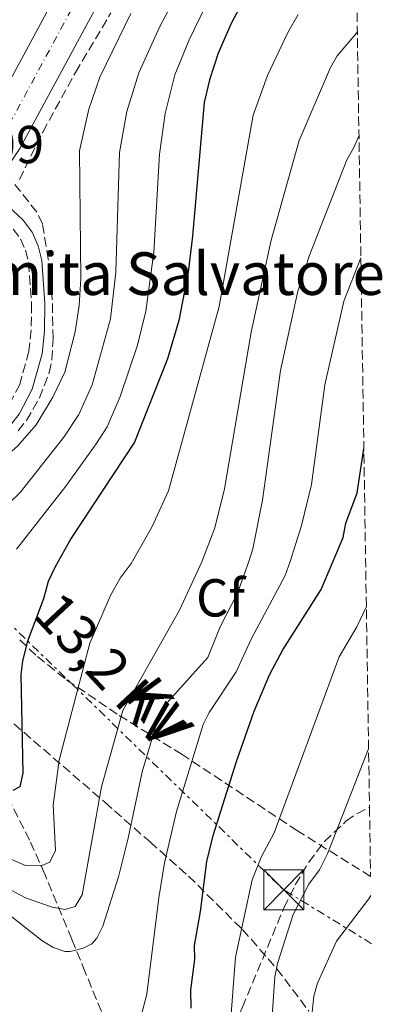
# Model space of a CAD drawing. Units: metres. Extents: x 603126 to 606544, y 4789365 to 4791731.
# Drawn here: x 606475 to 606543, y 4789571 to 4789756 of the extents above; entities that cross this region are included whole.
import ezdxf
from ezdxf.enums import TextEntityAlignment as Align

# ---------------------------------------------------------------- set-up
doc = ezdxf.new("R2010")
doc.units = ezdxf.units.M
doc.header["$MEASUREMENT"] = 0
for name, pattern in [('DGN Style 3', [2.435890702152634, 1.739921930109024, -0.6959687720436097]), ('DGN Style 4', [2.7856150101045474, 1.391937544087219, -0.6959687720436097, 0.001739921930109024, -0.6959687720436097]), ('DGN Style 7', [3.4798438602180486, 1.565929737098122, -0.6959687720436097, 0.5219765790327072, -0.6959687720436097])]:
    doc.linetypes.add(name, pattern=pattern)
for name, color, linetype, lineweight in [('Barranco lineal', 142, 'DGN Style 3', 13), ('Camino', 7, 'DGN Style 3', 0), ('Carretera', 9, 'Continuous', 0), ('Construcción sin especificar', 1, 'Continuous', 0), ('Cota de punto acotado terreno', 7, 'Continuous', 0), ('Curva de nivel directora', 30, 'Continuous', 30), ('Curva de nivel intermedia', 30, 'Continuous', 0), ('Eje de carretera', 7, 'DGN Style 4', 0), ('Etiqueta de zona arbolada', 92, 'Continuous', 0), ('Línea blanca (vial)', 7, 'Continuous', 13), ('Línea eléctrica', 6, 'DGN Style 7', 0), ('Margen derecho', 7, 'Continuous', 0), ('Senda', 7, 'DGN Style 3', 0), ('Tensión línea eléctrica', 7, 'Continuous', 0), ('Texto de Iglesia-ermita', 51, 'Continuous', 0), ('Torre eléctrica', 7, 'Continuous', 0), ('Zona arbolada', 92, 'DGN Style 3', 0)]:
    doc.layers.add(name, color=color, linetype=linetype, lineweight=lineweight)
doc.styles.add('Style-Arial', font='arial.ttf')

# ---------------------------------------------------------------- blocks, each defined once
blk = doc.blocks.new('5TME')
at = {"layer": 'Construcción sin especificar', "color": 7, "linetype": 'Continuous', "lineweight": 0}
for p, q in [((-0.375, 0.375), (0.375, -0.375)), ((0.3723, 0.3776), (-0.3716, -0.3784))]:
    blk.add_line(p, q, dxfattribs=at)
at = {"layer": 'Construcción sin especificar', "color": 7, "linetype": 'Continuous', "lineweight": 0, "flags": 128}
blk.add_lwpolyline([(-0.375, -0.375), (0.375, -0.375), (0.375, 0.375), (-0.375, 0.375), (-0.3716, -0.3784)], dxfattribs=at)
blk = doc.blocks.new('*U8')
at = {"layer": 'Carretera', "color": 9, "linetype": 'Continuous', "lineweight": 0}
for points in [[(606207.1100000002, 4789631.98, 61.99000000000524), (606230.4500000001, 4789635.75, 62.33999999999651), (606243.5900000005, 4789637.869999999, 62.5399999999936), (606260.7899999982, 4789640.65, 62.80000000000291), (606270.719999999, 4789642.26, 62.9600000000064), (606305.4299999991, 4789647.579999999, 62.2100000000064), (606324.0599999994, 4789650.810000001, 61.9600000000064), (606341.8900000016, 4789653.739999999, 61.32000000000698), (606352.949999999, 4789656.59, 60.88000000000466), (606364.829999999, 4789660.470000002, 60.94000000000233), (606372.9899999974, 4789663.730000001, 60.66000000000349), (606383.2000000001, 4789668.769999999, 60.02999999999884), (606394.5399999992, 4789674.96, 59.35000000000582), (606407.0300000015, 4789682.680000001, 58.63999999999942), (606445.2399999974, 4789710.83, 56.92999999999302), (606450.9400000017, 4789715.710000002, 56.92999999999302), (606457.2800000006, 4789721.689999999, 57.05000000000291), (606464.3700000006, 4789729.480000001, 57.11999999999534), (606468.6099999985, 4789735.79, 57.41999999999825), (606494.9999999994, 4789784.630000002, 57.77999999999884)], [(606501.839999999, 4789780.999999999, 57.77999999999884), (606475.2499999994, 4789731.779999998, 57.41999999999825), (606470.4799999994, 4789724.690000001, 57.11999999999534), (606469.5300000017, 4789723.650000001, 57.11000000000058), (606467.6600000008, 4789721.590000001, 57.08999999999651), (606462.8099999982, 4789716.26, 57.05000000000291), (606456.1200000006, 4789709.949999999, 56.92999999999302), (606450.0599999988, 4789704.76, 56.92999999999302), (606411.37, 4789676.260000001, 58.63999999999942), (606398.4400000017, 4789668.259999999, 59.35000000000582), (606386.7699999996, 4789661.890000001, 60.02999999999884), (606376.149999998, 4789656.649999999, 60.66000000000349), (606367.4699999989, 4789653.180000001, 60.94000000000233), (606355.1100000005, 4789649.159999999, 60.88000000000466), (606343.4899999975, 4789646.16, 61.32000000000698), (606325.3500000013, 4789643.17, 61.9600000000064)]]:
    blk.add_polyline3d(points, dxfattribs=at)

msp = doc.modelspace()

# ---------------------------------------------------------------- linework, layer by layer
at = {"layer": 'Barranco lineal', "color": 142, "linetype": 'DGN Style 3', "lineweight": 13}
for points in [[(606474.9400000004, 4789678.789999999, 58.89999999999418), (606476.4800000006, 4789680.730000001, 58.77000000000407), (606478.9600000001, 4789684.970000001, 58.50999999999476), (606480.7699999996, 4789689.689999999, 58.05000000000291), (606481.2699999996, 4789692.109999999, 57.80999999999767), (606481.5, 4789696.060000001, 57.61999999999534), (606481.3399999999, 4789703.560000001, 57.47999999999593), (606480.5999999996, 4789711, 57.47999999999593), (606479.4900000002, 4789717.619999999, 57.30000000000291), (606478.4299999997, 4789719.850000001, 57.2100000000064), (606473.8700000001, 4789725.59, 56.92999999999302)], [(606490.5800000001, 4789569.880000001, 94.38999999999942), (606487.54, 4789577.26, 91.83000000000175), (606485.0099999999, 4789583.449999999, 88.5399999999936), (606479.9500000002, 4789595.630000001, 80.97000000000116), (606477.0800000001, 4789602, 78.19999999999709), (606472.7999999998, 4789610.49, 75.14999999999418)]]:
    msp.add_polyline3d(points, dxfattribs=at)
at = {"layer": 'Camino', "color": 7, "linetype": 'DGN Style 3', "lineweight": 0}
msp.add_polyline3d([(606467.6600000004, 4789721.590000001, 57.08999999999663), (606472.3299999974, 4789718.2, 57.47000000000111), (606474.0300000006, 4789716.650000001, 57.47000000000111), (606475.3599999984, 4789714.800000001, 57.47000000000111), (606476.3099999982, 4789712.660000001, 57.47000000000111), (606476.8999999983, 4789710.359999999, 57.52000000000405), (606477.4699999985, 4789702.630000002, 57.80000000000289), (606477.39, 4789697.740000002, 57.91999999999827), (606476.9699999976, 4789693.730000001, 58.13999999999954), (606475.230000001, 4789687.510000002, 58.52000000000402), (606473.0300000014, 4789683.300000003, 58.80999999999774), (606471.620000001, 4789681.500000001, 58.94999999999715), (606468.5799999969, 4789678.680000001, 59.21000000000649), (606464.6200000005, 4789675.990000002, 59.61000000000071), (606462.5199999994, 4789674.970000002, 59.80000000000283), (606448.1099999992, 4789669.480000002, 60.5200000000042), (606437.3700000015, 4789665.780000002, 61.67999999999309), (606421.7199999985, 4789660.53, 62.19999999999699), (606395.6499999972, 4789652.040000001, 64.35000000000575), (606367.949999999, 4789642.820000002, 65.61999999999539)], dxfattribs=at)
at = {"layer": 'Curva de nivel directora', "color": 30, "linetype": 'Continuous', "lineweight": 30, "flags": 128}
for points, elevation in [([(606518.3799999988, 4789761.730000001), (606514.959999999, 4789755.199999999), (606512.4899999991, 4789749.66), (606510.8499999985, 4789744.670000002), (606509.8899999995, 4789740.380000002), (606507.6999999991, 4789715.340000002), (606506.8699999999, 4789708.550000001), (606505.1199999999, 4789699.470000002), (606502.9999999986, 4789692.33), (606496.749999999, 4789676.699999999), (606484.869999999, 4789658.670000001), (606481.8400000003, 4789653.150000002), (606480.5999999997, 4789650.539999999), (606479.699999999, 4789647.300000003), (606476.6399999991, 4789639.16), (606475.7400000005, 4789635.59), (606475.4700000001, 4789633.109999999), (606475.839999999, 4789614.61), (606475.2499999988, 4789612.010000002), (606473.9700000002, 4789611.340000001)], 75), ([(606507.3999999996, 4789570.500000002), (606507.3300000003, 4789573.95), (606508.0900000003, 4789579.640000002), (606508.0399999989, 4789582.260000001), (606509.19, 4789588.62), (606510.339999999, 4789598.03), (606511.5500000003, 4789602.869999999), (606515.9600000003, 4789616.79), (606519.2399999994, 4789626.24), (606522.1999999988, 4789633.130000002), (606524.6500000008, 4789637.74), (606531.8500000002, 4789649.03), (606535.9599999986, 4789658.789999999), (606536.4399999991, 4789661.5), (606538.5599999981, 4789667.150000001), (606539.8399999988, 4789675.41)], 100)]:
    msp.add_lwpolyline(points, dxfattribs=dict(at, elevation=elevation))
at = {"layer": 'Curva de nivel intermedia', "color": 30, "linetype": 'Continuous', "lineweight": 0, "flags": 128}
for points, elevation in [([(606506.480000001, 4789763.95), (606501.5600000013, 4789754.619999998), (606497.6200000007, 4789745.930000001), (606495.3400000008, 4789738.71), (606493.9800000018, 4789731.01), (606493.2700000011, 4789708.58), (606492.2500000017, 4789699.779999998), (606488.860000001, 4789687.449999998), (606486.3200000018, 4789681.840000001), (606483.5200000012, 4789677.640000001), (606475.3200000003, 4789667.210000001), (606466.9100000015, 4789659.140000001)], 65), ([(606474.6200000007, 4789656.619999999), (606483.9000000012, 4789668.409999999), (606489.6000000008, 4789676.369999999), (606491.6600000017, 4789679.519999999), (606494.0700000012, 4789685.24), (606497.3500000002, 4789694.840000001), (606498.9300000005, 4789701.269999999), (606500.3800000012, 4789712.289999999), (606501.5000000009, 4789730.720000001), (606502.5100000014, 4789738.300000001), (606504.3500000008, 4789745.579999999), (606507.0199999998, 4789752.140000001), (606510.110000001, 4789758.489999999)], 70.00000000000043), ([(606432.7699999991, 4789671.99), (606433.2100000017, 4789671.42), (606436.9800000002, 4789670.619999997), (606439.05, 4789670.499999999), (606446.6500000019, 4789672.17), (606452.0300000019, 4789672.380000001), (606454.7300000021, 4789672.01), (606457.1200000015, 4789670.869999998), (606459.2000000002, 4789669.300000001), (606461.5600000005, 4789668.49), (606463.6200000013, 4789668.74), (606468.6300000004, 4789670.890000001), (606470.6800000002, 4789672.320000002), (606474.88, 4789675.970000001), (606478.310000001, 4789679.920000001), (606481.4800000006, 4789685.140000001), (606483.7100000011, 4789689.829999999), (606485.62, 4789697.369999998), (606486.4000000001, 4789702.33), (606486.7199999997, 4789707.310000001), (606486.4600000004, 4789731.300000001), (606488.1799999992, 4789739.119999999), (606490.2699999993, 4789745.159999998), (606496.0899999996, 4789757.09)], 60.00000000000041), ([(606527.5000000006, 4789756.890000002), (606525.5800000007, 4789753.55), (606521.7500000016, 4789745.460000001), (606519.0899999996, 4789738.02), (606512.6800000013, 4789702.140000001), (606503.1600000017, 4789667.550000001), (606500.0400000014, 4789660.710000001), (606496.17, 4789653.91), (606494.0700000012, 4789651.179999999), (606492.2500000017, 4789647.91), (606488.4000000006, 4789638.949999999), (606482.6600000006, 4789617.039999999), (606481.4900000016, 4789608.609999999), (606481.9200000007, 4789600.08), (606480.8900000004, 4789597.909999999), (606479.5600000004, 4789597.34), (606476.3300000007, 4789597.279999999), (606468.4600000005, 4789600.609999999)], 79.99999999999953), ([(606538.6100000016, 4789753.560000001), (606538.4599999997, 4789753.409999999), (606534.8299999997, 4789749.130000001), (606533.5700000013, 4789746.969999999), (606527.7100000007, 4789733.240000002), (606522.4400000002, 4789714.55), (606518.7000000007, 4789697.34), (606513.6500000014, 4789667.909999998), (606511.860000001, 4789660.62), (606509.4100000013, 4789654.24), (606505.2300000016, 4789645.140000002), (606494.5800000008, 4789626.359999998), (606490.5700000009, 4789612.020000001), (606486.940000001, 4789591.759999998), (606485.6400000001, 4789589.579999999), (606483.7699999993, 4789589.009999999), (606481.3100000005, 4789589.429999999), (606476.3200000017, 4789591.199999999), (606460.1400000012, 4789599.829999999)], 85.00000000000051), ([(606538.9200000003, 4789734.060000001), (606537.920000001, 4789731.84), (606536.6200000001, 4789729.66), (606529.5900000005, 4789711.59), (606527.4400000002, 4789704.99), (606524.2000000015, 4789690.109999998), (606520.7900000006, 4789665.800000001), (606519.0000000002, 4789656.659999999), (606518.2600000004, 4789654.27), (606516.1000000011, 4789648.349999999), (606512.8400000001, 4789642.01), (606510.54, 4789636.31), (606503.1700000007, 4789628.069999998), (606500.8300000004, 4789623.619999998), (606498.2000000018, 4789614.81), (606495.6100000013, 4789602.359999999), (606493.7600000005, 4789595.109999998), (606490.8400000014, 4789585.859999999), (606489.7100000004, 4789583.66), (606488.7600000005, 4789582.59), (606487.16, 4789581.749999999), (606484.6900000002, 4789581.119999999), (606483.6799999998, 4789581.140000002), (606481.5099999995, 4789581.91), (606479.3600000015, 4789583.189999999), (606471.6700000003, 4789589.239999999)], 90), ([(606539.28, 4789711.279999998), (606536.0600000013, 4789703.100000001), (606532.5099999997, 4789687.42), (606529.9900000006, 4789668.729999999), (606528.1399999999, 4789661.069999999), (606526.0299999998, 4789654.27), (606525.0599999998, 4789651.65), (606518.7499999999, 4789639.869999998), (606515.8799999999, 4789633.569999999), (606510.7900000004, 4789625.980000001), (606509.6700000005, 4789623.739999999), (606504.6700000004, 4789607.390000002), (606502.4300000007, 4789597.749999999), (606501.3400000001, 4789591.220000001), (606499.0900000016, 4789573.119999999), (606498.0200000008, 4789569.09)], 95.0000000000004), ([(606540.3100000004, 4789645.84), (606538.5400000003, 4789642.05), (606535.1900000018, 4789636.429999999), (606522.9699999999, 4789603.359999998), (606520.640000001, 4789598.929999999), (606518.8799999995, 4789594.59), (606515.7400000013, 4789580.039999999), (606514.7100000009, 4789567.010000001)], 105.0000000000008), ([(606540.7300000007, 4789619.15), (606533.0000000015, 4789599.460000001), (606531.5100000005, 4789596.430000001), (606529.49, 4789593.779999999), (606526.5900000009, 4789588.05), (606523.6500000015, 4789578.850000001), (606523.150000001, 4789576.389999999), (606522.4500000014, 4789566.26)], 110.0000000000006), ([(606541.1599999998, 4789591.650000001), (606540.7999999999, 4789591.019999999), (606534.7200000002, 4789583.07), (606531.1100000005, 4789575.189999999), (606530.450000001, 4789572.779999999), (606530.1500000015, 4789569.720000001)], 115)]:
    msp.add_lwpolyline(points, dxfattribs=dict(at, elevation=elevation))
at = {"layer": 'Eje de carretera', "color": 7, "linetype": 'DGN Style 4', "lineweight": 0}
msp.add_polyline3d([(606224.8900000006, 4789629.460000001, 62.14999999999429), (606227.0000000006, 4789629.760000001, 62.14999999999429), (606235.1799999991, 4789631.609999999, 62.2899999999937), (606262.5500000012, 4789636.529999999, 62.78999999999358), (606270.9699999989, 4789638.380000002, 62.96000000000643), (606306.05, 4789643.76, 62.2100000000064), (606324.7099999993, 4789646.990000002, 61.96000000000647), (606342.6900000013, 4789649.949999999, 61.32000000000694), (606354.0300000004, 4789652.880000002, 60.88000000000465), (606366.1499999973, 4789656.82, 60.94000000000221), (606374.5699999996, 4789660.190000001, 60.66000000000362), (606384.980000001, 4789665.330000003, 60.02999999999896), (606396.4899999977, 4789671.61, 59.35000000000591), (606409.1999999991, 4789679.470000002, 58.63999999999941), (606447.6499999987, 4789707.800000003, 56.92999999999294), (606453.5300000019, 4789712.830000001, 56.92999999999294), (606460.0399999984, 4789718.980000001, 57.05000000000285), (606467.4200000011, 4789727.080000001, 57.11999999999529), (606471.9299999995, 4789733.790000001, 57.41999999999818), (606498.4200000009, 4789782.810000001, 57.77999999999885)], dxfattribs=at)
at = {"layer": 'Línea blanca (vial)', "color": 7, "linetype": 'Continuous', "lineweight": 13}
for points in [[(606469.5300000012, 4789723.650000002, 57.11000000000065), (606470.4799999989, 4789724.690000001, 57.11999999999529), (606475.2499999988, 4789731.779999999, 57.41999999999818), (606501.8399999985, 4789781, 57.77999999999885), (606508.4200000011, 4789793.650000001, 58.30999999999761), (606511.0199999984, 4789798.07, 58.36000000000057), (606514.949999998, 4789803.26, 58.30999999999761), (606517.4400000002, 4789805.680000001, 58.08999999999659), (606521.3500000016, 4789808.77, 57.94000000000231), (606522.1000000003, 4789809.270000001, 58.00999999999475)], [(606494.9999999988, 4789784.630000002, 57.77999999999885), (606468.609999998, 4789735.790000001, 57.41999999999818), (606464.3700000001, 4789729.480000001, 57.11999999999529), (606457.2800000003, 4789721.689999999, 57.05000000000285), (606450.9400000012, 4789715.710000004, 56.92999999999294), (606445.239999997, 4789710.830000001, 56.92999999999294), (606407.0300000011, 4789682.680000001, 58.63999999999941), (606394.5399999986, 4789674.960000001, 59.35000000000591), (606383.1999999996, 4789668.77, 60.02999999999896), (606372.989999997, 4789663.730000001, 60.66000000000362), (606364.8299999986, 4789660.470000003, 60.94000000000221), (606352.9499999986, 4789656.59, 60.88000000000465), (606341.8900000012, 4789653.74, 61.32000000000694), (606324.0599999989, 4789650.810000001, 61.96000000000647), (606305.4299999987, 4789647.58, 62.2100000000064), (606270.7199999986, 4789642.26, 62.96000000000643), (606260.7899999976, 4789640.65, 62.80000000000298), (606243.5900000001, 4789637.87, 62.53999999999365), (606230.4499999996, 4789635.750000001, 62.33999999999641), (606207.1099999998, 4789631.980000001, 61.99000000000513)]]:
    msp.add_polyline3d(points, dxfattribs=at)
at = {"layer": 'Línea eléctrica', "color": 6, "linetype": 'DGN Style 7', "lineweight": 0, "extrusion": (-0.4523238481178637, 0.06268150468790254, 0.8896483380493151), "elevation": 25969.83425652253, "flags": 128}
msp.add_lwpolyline([(-4827503.036428162, -50337.31876314571), (-4827510.766049257, -50357.24665961543), (-4827582.074670669, -50466.45591202832)], dxfattribs=at)
at = {"layer": 'Margen derecho', "color": 7, "linetype": 'Continuous', "lineweight": 0}
msp.add_polyline3d([(606469.5300000012, 4789723.650000002, 57.11000000000065), (606473.9099999999, 4789720.150000001, 57.47000000000111), (606475.9100000004, 4789718.320000002, 57.47000000000111), (606477.5399999976, 4789716.050000003, 57.47000000000111), (606478.6799999997, 4789713.49, 57.47000000000111), (606479.3799999994, 4789710.760000002, 57.52000000000405), (606479.9699999974, 4789702.699999999, 57.80000000000289), (606479.8799999978, 4789697.59, 57.91999999999827), (606479.4299999987, 4789693.26, 58.13999999999954), (606477.5699999989, 4789686.59, 58.52000000000402), (606475.1399999993, 4789681.940000001, 58.80999999999774), (606473.4600000007, 4789679.800000002, 58.94999999999715), (606470.1399999993, 4789676.720000002, 59.21000000000649), (606465.8699999999, 4789673.82, 59.61000000000071), (606463.510000002, 4789672.680000001, 59.80000000000283), (606448.9600000008, 4789667.130000001, 60.5200000000042), (606438.1700000016, 4789663.410000001, 61.67999999999309), (606422.4999999985, 4789658.160000001, 62.19999999999699), (606396.4400000008, 4789649.660000001, 64.35000000000575), (606369.2099999995, 4789640.600000001, 65.61999999999539)], dxfattribs=at)
at = {"layer": 'Senda', "color": 7, "linetype": 'DGN Style 3', "lineweight": 0}
msp.add_polyline3d([(606506.729999999, 4789547.130000001, 102.8800000000046), (606517.030000001, 4789570.670000002, 107.3999999999941), (606524.8299999973, 4789589.310000001, 109.179999999993), (606526.9699999986, 4789593.609999999, 109.6100000000007), (606529.480000001, 4789597.880000001, 110.5099999999947), (606532.4699999995, 4789601.74, 111.7599999999949), (606536.4799999993, 4789605.580000001, 112.9700000000013), (606538.52, 4789606.970000001, 113.3399999999966), (606540.8999999983, 4789608.170000001, 113.7200000000013)], dxfattribs=at)
at = {"layer": 'Zona arbolada', "color": 92, "linetype": 'DGN Style 3', "lineweight": 0}
for points in [[(606537.79, 4789805.949999999, 57.27000000000407), (606540.9000000004, 4789608.17, 113.7200000000012), (606541.0999999996, 4789595.189999999, 123.9400000000023), (606527.4000000004, 4789603.76, 117.1100000000006), (606505.7199999997, 4789618.08, 105.8300000000017), (606493.54, 4789625.65, 98.52999999999884), (606483.6900000004, 4789632.33, 92), (606478.2699999996, 4789636.710000001, 88.24000000000524), (606474.9800000006, 4789639.859999999, 85.88999999999942)], [(606475.1799999997, 4789725.939999999, 70.2100000000064), (606479.5599999996, 4789734.850000001, 70.52999999999884), (606485.6900000004, 4789746.029999999, 71.02000000000407), (606492.3399999999, 4789757.180000001, 71.4600000000064)], [(606475.1799999997, 4789725.939999999, 70.2100000000064), (606479.5599999996, 4789734.850000001, 70.52999999999884), (606485.6900000004, 4789746.029999999, 71.02000000000407), (606492.3399999999, 4789757.180000001, 71.4600000000064)], [(606367.9313000003, 4789642.840500001, 70.27539999999863), (606367.7800000003, 4789643.050000001, 70.22999999999593), (606373.4100000003, 4789648.15, 69.66999999999825), (606380.0599999996, 4789653.390000001, 69.13999999999942), (606385.8700000001, 4789658.08, 68.2899999999936), (606388.9600000001, 4789660.140000001, 68.08999999999651), (606391.2000000002, 4789661.24, 68.08999999999651), (606395.9900000002, 4789662.609999999, 68.08999999999651), (606409.3899999997, 4789664.66, 68.08999999999651), (606411.8600000005, 4789665.710000001, 68.08999999999651), (606416.8700000001, 4789668.730000001, 68.08999999999651), (606419.1900000004, 4789669.58, 68.08999999999651), (606421.2599999999, 4789669.25, 68.08999999999651), (606423.4400000004, 4789667.52, 68.38999999999942), (606429.9800000006, 4789661.789999999, 71.77000000000407), (606463.5199999996, 4789632.99, 87.35000000000582), (606472.3099999996, 4789625.439999999, 92.49000000000524), (606491.1900000004, 4789609.130000001, 105.2400000000052), (606499.7000000002, 4789601.680000001, 110.0099999999948), (606506.9100000003, 4789595.27, 112.7799999999988), (606517.0599999996, 4789585.25, 116.1399999999994), (606523.5099999999, 4789577.869999999, 118.3699999999953), (606529.5199999996, 4789569.930000001, 120.6000000000058)], [(606541.0999999996, 4789595.189999999, 123.9400000000023), (606527.4000000004, 4789603.76, 117.1100000000006), (606505.7199999997, 4789618.08, 105.8300000000017), (606493.54, 4789625.65, 98.52999999999884), (606483.6900000004, 4789632.33, 92), (606478.2699999996, 4789636.710000001, 88.24000000000524), (606474.9800000006, 4789639.859999999, 85.88999999999942)], [(606472.3099999996, 4789625.439999999, 92.49000000000524), (606491.1900000004, 4789609.130000001, 105.2400000000052), (606499.7000000002, 4789601.680000001, 110.0099999999948), (606506.9100000003, 4789595.27, 112.7799999999988), (606517.0599999996, 4789585.25, 116.1399999999994), (606523.5099999999, 4789577.869999999, 118.3699999999953), (606529.5199999996, 4789569.930000001, 120.6000000000058)]]:
    msp.add_polyline3d(points, dxfattribs=at)

# ---------------------------------------------------------------- block references
at = {"layer": 'Carretera', "color": 9, "linetype": 'Continuous', "lineweight": 0}
msp.add_blockref('*U8', (0, 0), dxfattribs=at)
at = {"layer": 'Torre eléctrica', "color": 7, "linetype": 'Continuous', "lineweight": 0, "xscale": 10, "yscale": 10, "zscale": 10}
msp.add_blockref('5TME', (606524.800000001, 4789592.689999999, 108.570000000007), dxfattribs=at)

# ---------------------------------------------------------------- texts
at = {"layer": 'Cota de punto acotado terreno', "color": 7, "linetype": 'Continuous', "lineweight": 0, "style": 'Style-Arial'}
msp.add_text('57.09', height=7.000000000000002, dxfattribs=at).set_placement((606455.9600000018, 4789729.000000001, 57.08999999999651))
at = {"layer": 'Etiqueta de zona arbolada', "color": 92, "linetype": 'Continuous', "lineweight": 0, "style": 'Style-Arial'}
msp.add_text('Cf', height=7.000000000000002, dxfattribs=at).set_placement((606512.9294962423, 4789647.470010001, 87.36999999999534), align=Align.MIDDLE_CENTER)
at = {"layer": 'Tensión línea eléctrica', "color": 7, "linetype": 'Continuous', "lineweight": 0, "style": 'Style-Arial'}
for s, rotation, p in [('13,2 KV', 313.12161, (606489.334071921, 4789631.457322492, 78.7100000000064)), ('KV', 306.2524, (606498.3699306598, 4789624.0170524, 87.25))]:
    msp.add_text(s, height=7.5, rotation=rotation, dxfattribs=at).set_placement(p, align=Align.CENTER)
at = {"layer": 'Texto de Iglesia-ermita', "color": 51, "linetype": 'Continuous', "lineweight": 0, "style": 'Style-Arial'}
msp.add_text('Ermita Salvatore', height=8, dxfattribs=at).set_placement((606458.7000000001, 4789704.29, 56.9600000000064))

doc.saveas('drawing.dxf')
